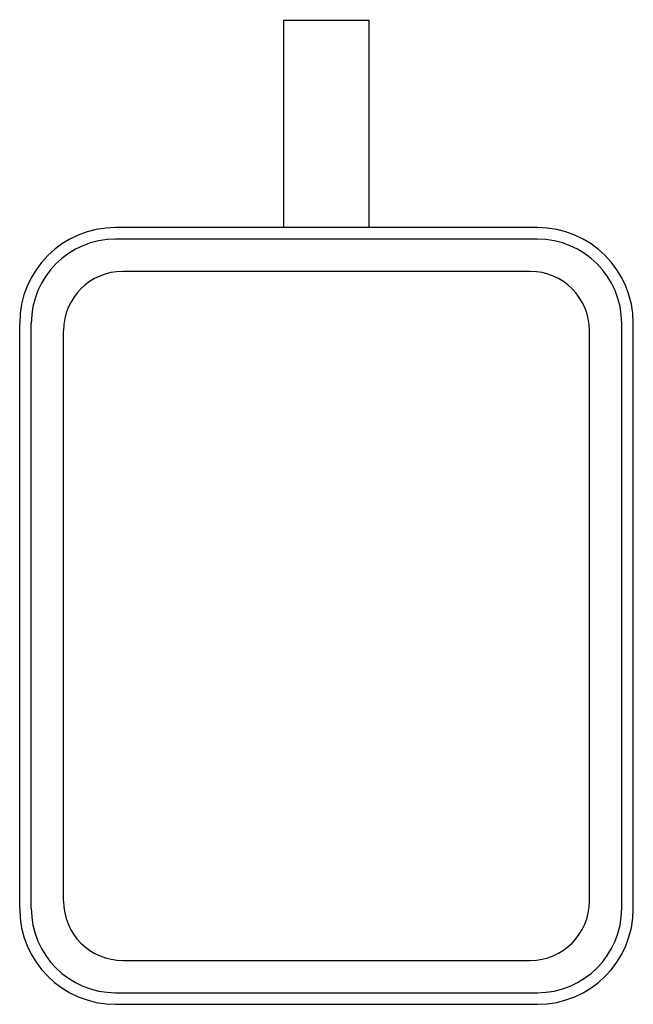
# Model space of a CAD drawing. Units: inches. Extents: x 6637.04 to 6642.69, y 283.28 to 292.34.
import ezdxf

# ---------------------------------------------------------------- set-up
doc = ezdxf.new("R2010")
doc.units = ezdxf.units.IN
doc.header["$LTSCALE"] = 0.64311
doc.header["$MEASUREMENT"] = 0
doc.layers.get('0').update_dxf_attribs({"color": 255, "linetype": 'CONTINUOUS'})
doc.layers.get('Defpoints').update_dxf_attribs({"linetype": 'CONTINUOUS'})
doc.styles.get("Standard").update_dxf_attribs({"font": 'txt', "width": 0.8})

msp = doc.modelspace()

# ---------------------------------------------------------------- linework, layer by layer
for p, q in [((6639.4737, 290.4261), (6639.4737, 292.3332)), ((6639.4737, 292.3332), (6640.2611, 292.3332)), ((6640.2611, 290.4261), (6640.2611, 292.3332)), ((6641.8086, 290.4261), (6637.9261, 290.4261)), ((6641.8075, 290.3195), (6637.9272, 290.3195)), ((6641.7428, 290.0219), (6637.992, 290.0219)), ((6637.0441, 284.1616), (6637.0441, 289.5441)), ((6637.1507, 284.1627), (6637.1507, 289.543)), ((6642.584, 284.1627), (6642.584, 289.543)), ((6642.6906, 284.1616), (6642.6906, 289.5441)), ((6637.4483, 284.2275), (6637.4483, 289.4782)), ((6642.2865, 284.2275), (6642.2865, 289.4782)), ((6637.992, 283.6838), (6641.7428, 283.6838)), ((6637.9272, 283.3862), (6641.8075, 283.3862)), ((6637.9261, 283.2796), (6641.8086, 283.2796))]:
    msp.add_line(p, q)
for centre, radius, start, end in [((6637.9261, 289.5441), 0.882, 90, 180), ((6641.8086, 289.5441), 0.882, 0, 90), ((6637.9272, 289.543), 0.7765, 90, 180), ((6641.8075, 289.543), 0.7765, 0, 90), ((6637.992, 289.4782), 0.5437, 90, 179.99999), ((6641.7428, 289.4782), 0.5437, 0, 90), ((6637.992, 284.2275), 0.5437, 179.99999, 270), ((6641.7428, 284.2275), 0.5437, 270, 0), ((6637.9261, 284.1616), 0.882, 180, 270), ((6637.9272, 284.1627), 0.7765, 180, 270), ((6641.8075, 284.1627), 0.7765, 270, 0), ((6641.8086, 284.1616), 0.882, 270, 0)]:
    msp.add_arc(centre, radius, start, end)

# ---------------------------------------------------------------- texts
at = {"layer": 'Defpoints'}
for tag, p, s in [('BRANDNAME', (6639.8636, 292.3354), 'KALLISTA'), ('MODELNUMBER', (6639.8637, 292.3371), 'P34211-BV'), ('PRODUCT', (6639.8637, 292.3337), 'TRAY')]:
    msp.add_attdef(tag, p, s, height=0.001, dxfattribs=at)

doc.saveas('drawing.dxf')
